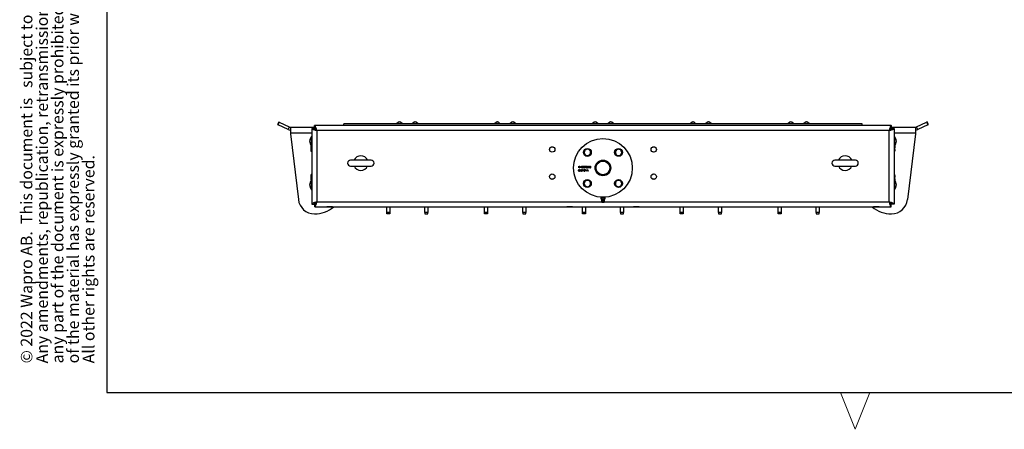
# Model space of a CAD drawing. Units: inches. Extents: x 5 to 244, y 1 to 174.
# Drawn here: x 5 to 85, y 1 to 34 of the extents above; entities that cross this region are included whole.
import ezdxf

# ---------------------------------------------------------------- set-up
doc = ezdxf.new("R2010")
doc.units = ezdxf.units.IN
doc.header["$LTSCALE"] = 15
doc.header["$MEASUREMENT"] = 0
doc.styles.add('SLDTEXTSTYLE0', font='TXT', dxfattribs={"width": 0.7})

msp = doc.modelspace()

# ---------------------------------------------------------------- linework, layer by layer
at = {"color": 7, "linetype": 'Continuous', "lineweight": 25}
for p, q in [((12.402, 171.26), (12.402, 4.134)), ((26.24, 25.929), (26.141, 25.715)), ((26.141, 25.715), (26.178, 25.697)), ((26.178, 25.697), (26.278, 25.911)), ((26.985, 25.321), (26.178, 25.697)), ((26.278, 25.911), (26.24, 25.929)), ((26.278, 25.911), (27.085, 25.535)), ((27.085, 25.535), (26.985, 25.321)), ((27.185, 25.513), (29.101, 25.513)), ((27.185, 25.513), (27.185, 25.041)), ((28.904, 25.406), (29.101, 25.406)), ((28.904, 25.406), (28.904, 19.32)), ((29.129, 25.631), (29.101, 25.631)), ((29.101, 25.513), (29.101, 25.631)), ((29.101, 25.513), (29.101, 25.406)), ((75.53, 25.631), (29.129, 25.631)), ((29.129, 25.631), (29.129, 25.434)), ((31.463, 25.631), (31.463, 25.789)), ((73.195, 25.789), (31.463, 25.789)), ((31.564, 25.639), (31.556, 25.631)), ((31.756, 25.639), (31.564, 25.639)), ((31.764, 25.631), (31.756, 25.639)), ((35.873, 25.911), (35.719, 25.789)), ((35.966, 25.929), (35.943, 25.929)), ((36.19, 25.789), (36.036, 25.911)), ((37.127, 25.911), (36.972, 25.789)), ((37.22, 25.929), (37.196, 25.929)), ((37.443, 25.789), (37.289, 25.911)), ((43.747, 25.911), (43.593, 25.789)), ((43.84, 25.929), (43.817, 25.929)), ((44.064, 25.789), (43.91, 25.911)), ((45.001, 25.911), (44.846, 25.789)), ((45.094, 25.929), (45.07, 25.929)), ((45.317, 25.789), (45.163, 25.911)), ((51.621, 25.911), (51.467, 25.789)), ((51.714, 25.929), (51.691, 25.929)), ((51.938, 25.789), (51.784, 25.911)), ((52.875, 25.911), (52.72, 25.789)), ((52.968, 25.929), (52.944, 25.929)), ((53.191, 25.789), (53.037, 25.911)), ((59.495, 25.911), (59.341, 25.789)), ((59.588, 25.929), (59.565, 25.929)), ((59.812, 25.789), (59.658, 25.911)), ((60.749, 25.911), (60.594, 25.789)), ((60.842, 25.929), (60.818, 25.929)), ((61.066, 25.789), (60.911, 25.911)), ((67.369, 25.911), (67.215, 25.789)), ((67.462, 25.929), (67.439, 25.929)), ((67.686, 25.789), (67.532, 25.911)), ((68.623, 25.911), (68.468, 25.789)), ((68.716, 25.929), (68.692, 25.929)), ((68.94, 25.789), (68.785, 25.911)), ((72.902, 25.639), (72.894, 25.631)), ((73.095, 25.639), (72.902, 25.639)), ((73.103, 25.631), (73.095, 25.639)), ((73.195, 25.631), (73.195, 25.789)), ((75.53, 25.631), (75.53, 25.434)), ((75.53, 25.631), (75.558, 25.631)), ((75.558, 25.513), (75.558, 25.631)), ((75.558, 25.513), (75.558, 25.406)), ((75.558, 25.513), (77.474, 25.513)), ((75.754, 25.406), (75.558, 25.406)), ((75.754, 25.406), (75.754, 19.32)), ((77.474, 25.513), (77.474, 25.041)), ((77.574, 25.535), (78.38, 25.911)), ((77.673, 25.321), (77.574, 25.535)), ((78.48, 25.697), (77.673, 25.321)), ((78.418, 25.929), (78.38, 25.911)), ((78.38, 25.911), (78.48, 25.697)), ((78.518, 25.715), (78.418, 25.929)), ((78.48, 25.697), (78.518, 25.715)), ((27.185, 25.041), (27.185, 24.962)), ((27.185, 25.041), (28.904, 25.041)), ((27.185, 24.962), (27.811, 19.681)), ((28.888, 24.765), (28.873, 24.765)), ((28.873, 23.978), (28.873, 24.765)), ((28.904, 24.749), (28.888, 24.765)), ((28.888, 23.978), (28.888, 24.765)), ((29.258, 25.285), (29.215, 25.285)), ((29.259, 25.302), (29.258, 25.285)), ((29.258, 25.285), (29.258, 25.259)), ((29.271, 25.285), (29.258, 25.285)), ((75.361, 25.237), (29.298, 25.237)), ((29.298, 25.237), (29.298, 19.489)), ((75.361, 19.489), (75.361, 25.237)), ((75.387, 25.285), (75.4, 25.285)), ((75.4, 25.285), (75.399, 25.302)), ((75.4, 25.26), (75.4, 25.285)), ((75.444, 25.285), (75.4, 25.285)), ((75.754, 25.041), (77.474, 25.041)), ((75.77, 24.765), (75.754, 24.749)), ((75.786, 24.765), (75.77, 24.765)), ((75.77, 24.765), (75.77, 24.65)), ((75.77, 24.65), (75.77, 23.978)), ((75.786, 24.765), (75.786, 24.65)), ((75.786, 24.65), (75.786, 23.978)), ((77.474, 24.962), (76.848, 19.681)), ((77.474, 25.041), (77.474, 24.962)), ((28.833, 24.024), (28.833, 23.928)), ((28.833, 23.928), (28.833, 23.672)), ((28.856, 23.8), (28.833, 23.928)), ((28.904, 23.8), (28.856, 23.8)), ((28.873, 23.978), (28.888, 23.978)), ((28.888, 23.978), (28.904, 23.993)), ((48.354, 23.899), (48.135, 23.899)), ((56.524, 23.899), (56.304, 23.899)), ((75.754, 23.993), (75.77, 23.978)), ((75.754, 23.8), (75.802, 23.8)), ((75.77, 23.978), (75.786, 23.978)), ((75.802, 23.8), (75.825, 23.672)), ((75.811, 24.009), (75.825, 23.928)), ((75.825, 23.928), (75.825, 24.024)), ((75.825, 23.672), (75.825, 23.928)), ((28.856, 23.544), (28.833, 23.672)), ((28.833, 23.672), (28.833, 23.544)), ((28.904, 23.544), (28.856, 23.544)), ((50.821, 23.331), (50.949, 23.257)), ((51.077, 23.774), (50.949, 23.7)), ((51.077, 23.183), (51.204, 23.257)), ((51.332, 23.626), (51.204, 23.7)), ((53.287, 23.478), (53.36, 23.35)), ((53.434, 23.734), (53.36, 23.606)), ((53.73, 23.222), (53.804, 23.35)), ((53.878, 23.478), (53.804, 23.606)), ((75.754, 23.544), (75.802, 23.544)), ((75.825, 23.544), (75.825, 23.672)), ((33.668, 22.856), (32.014, 22.856)), ((32.014, 22.383), (33.668, 22.383)), ((50.378, 22.363), (50.391, 22.363)), ((50.378, 22.226), (50.378, 22.363)), ((50.391, 22.226), (50.378, 22.226)), ((50.391, 22.311), (50.448, 22.363)), ((50.391, 22.363), (50.391, 22.311)), ((50.391, 22.292), (50.391, 22.226)), ((50.455, 22.226), (50.391, 22.292)), ((50.466, 22.363), (50.398, 22.302)), ((50.398, 22.302), (50.471, 22.226)), ((50.448, 22.363), (50.466, 22.363)), ((50.471, 22.226), (50.455, 22.226)), ((50.479, 22.286), (50.532, 22.286)), ((50.479, 22.272), (50.479, 22.286)), ((50.532, 22.272), (50.479, 22.272)), ((50.532, 22.286), (50.532, 22.272)), ((50.564, 22.349), (50.572, 22.363)), ((50.585, 22.349), (50.564, 22.349)), ((50.572, 22.363), (50.597, 22.363)), ((50.585, 22.226), (50.585, 22.349)), ((50.597, 22.226), (50.585, 22.226)), ((50.597, 22.363), (50.597, 22.226)), ((50.881, 22.229), (50.919, 22.285)), ((50.891, 22.222), (50.881, 22.229)), ((50.933, 22.284), (50.891, 22.222)), ((51.074, 22.261), (51.087, 22.261)), ((51.089, 22.294), (51.103, 22.363)), ((51.103, 22.363), (51.159, 22.363)), ((51.112, 22.349), (51.105, 22.313)), ((51.159, 22.349), (51.112, 22.349)), ((51.159, 22.363), (51.159, 22.349)), ((51.179, 22.286), (51.232, 22.286)), ((51.179, 22.272), (51.179, 22.286)), ((51.232, 22.272), (51.179, 22.272)), ((51.232, 22.286), (51.232, 22.272)), ((51.242, 22.263), (51.255, 22.263)), ((51.26, 22.332), (51.248, 22.332)), ((51.281, 22.294), (51.281, 22.309)), ((72.644, 22.856), (70.991, 22.856)), ((70.991, 22.383), (72.644, 22.383)), ((28.833, 21.694), (28.833, 21.566)), ((28.833, 21.566), (28.833, 21.31)), ((28.856, 21.438), (28.833, 21.566)), ((28.904, 21.694), (28.856, 21.694)), ((28.904, 21.438), (28.856, 21.438)), ((50.472, 21.99), (50.547, 22.1)), ((50.537, 21.99), (50.472, 21.99)), ((50.537, 22.064), (50.496, 22.004)), ((50.496, 22.004), (50.537, 22.004)), ((50.537, 22.004), (50.537, 22.064)), ((50.537, 21.958), (50.537, 21.99)), ((50.55, 21.958), (50.537, 21.958)), ((50.547, 22.1), (50.55, 22.1)), ((50.55, 22.1), (50.55, 22.004)), ((50.55, 22.004), (50.566, 22.004)), ((50.55, 21.99), (50.55, 21.958)), ((50.566, 21.99), (50.55, 21.99)), ((50.566, 22.004), (50.566, 21.99)), ((50.58, 21.994), (50.592, 21.994)), ((50.594, 22.027), (50.608, 22.096)), ((50.608, 22.096), (50.665, 22.096)), ((50.618, 22.082), (50.61, 22.046)), ((50.665, 22.082), (50.618, 22.082)), ((50.665, 22.096), (50.665, 22.082)), ((50.705, 22.082), (50.713, 22.096)), ((50.726, 22.082), (50.705, 22.082)), ((50.713, 22.096), (50.739, 22.096)), ((50.726, 21.958), (50.726, 22.082)), ((50.739, 21.958), (50.726, 21.958)), ((50.739, 22.096), (50.739, 21.958)), ((50.917, 22.082), (50.925, 22.096)), ((50.938, 22.082), (50.917, 22.082)), ((50.925, 22.096), (50.951, 22.096)), ((50.938, 21.958), (50.938, 22.082)), ((50.951, 21.958), (50.938, 21.958)), ((50.951, 22.096), (50.951, 21.958)), ((51.004, 21.958), (51.069, 22.096)), ((51.017, 21.958), (51.004, 21.958)), ((51.038, 22.002), (51.017, 21.958)), ((51.101, 22.002), (51.038, 22.002)), ((51.07, 22.069), (51.045, 22.017)), ((51.045, 22.017), (51.094, 22.017)), ((51.069, 22.096), (51.071, 22.096)), ((51.094, 22.017), (51.07, 22.069)), ((51.071, 22.096), (51.135, 21.958)), ((51.121, 21.958), (51.101, 22.002)), ((51.135, 21.958), (51.121, 21.958)), ((52.761, 21.794), (52.747, 21.808)), ((75.754, 21.694), (75.802, 21.694)), ((75.754, 21.438), (75.802, 21.438)), ((75.802, 21.694), (75.825, 21.566)), ((75.802, 21.438), (75.825, 21.31)), ((75.825, 21.566), (75.825, 21.694)), ((75.825, 21.31), (75.825, 21.566)), ((28.848, 21.23), (28.833, 21.31)), ((28.833, 21.31), (28.833, 21.215)), ((28.888, 21.261), (28.873, 21.261)), ((28.873, 20.474), (28.873, 21.261)), ((28.904, 21.245), (28.888, 21.261)), ((28.888, 20.474), (28.888, 21.261)), ((50.781, 20.973), (50.855, 20.845)), ((50.929, 21.229), (50.855, 21.101)), ((51.224, 20.717), (51.298, 20.845)), ((51.372, 20.973), (51.298, 21.101)), ((53.326, 20.825), (53.454, 20.751)), ((53.582, 21.268), (53.454, 21.194)), ((53.582, 20.677), (53.71, 20.751)), ((53.838, 21.121), (53.71, 21.194)), ((75.77, 21.261), (75.754, 21.245)), ((75.786, 21.261), (75.77, 21.261)), ((75.77, 21.261), (75.77, 21.146)), ((75.77, 21.146), (75.77, 20.474)), ((75.786, 21.261), (75.786, 21.146)), ((75.786, 21.146), (75.786, 20.474)), ((75.825, 21.215), (75.825, 21.31)), ((28.873, 20.474), (28.888, 20.474)), ((28.888, 20.474), (28.904, 20.489)), ((52.191, 19.863), (52.17, 19.851)), ((52.17, 19.851), (52.17, 19.758)), ((52.191, 19.863), (52.21, 19.863)), ((52.21, 19.863), (52.329, 19.863)), ((52.211, 19.866), (52.211, 19.863)), ((52.25, 19.851), (52.25, 19.758)), ((52.329, 19.863), (52.449, 19.863)), ((52.409, 19.851), (52.409, 19.758)), ((52.447, 19.863), (52.447, 19.866)), ((52.449, 19.863), (52.467, 19.863)), ((52.488, 19.851), (52.467, 19.863)), ((52.488, 19.851), (52.488, 19.758)), ((75.754, 20.489), (75.77, 20.474)), ((75.77, 20.474), (75.786, 20.474)), ((28.904, 19.32), (29.101, 19.32)), ((29.129, 19.096), (29.129, 19.293)), ((29.129, 19.096), (75.53, 19.096)), ((29.298, 19.489), (52.234, 19.489)), ((30.109, 19.096), (30.109, 19.094)), ((30.565, 19.094), (30.109, 19.094)), ((30.565, 19.094), (30.565, 19.096)), ((34.928, 18.636), (34.928, 19.096)), ((35.164, 19.096), (35.164, 18.636)), ((37.999, 18.636), (37.999, 19.096)), ((38.235, 19.096), (38.235, 18.636)), ((42.802, 18.636), (42.802, 19.096)), ((43.038, 19.096), (43.038, 18.636)), ((45.873, 18.636), (45.873, 19.096)), ((46.109, 19.096), (46.109, 18.636)), ((49.415, 19.096), (49.415, 19.094)), ((49.862, 19.094), (49.415, 19.094)), ((49.87, 19.094), (49.862, 19.094)), ((49.87, 19.094), (49.87, 19.096)), ((50.676, 18.636), (50.676, 19.096)), ((50.912, 19.096), (50.912, 18.636)), ((52.17, 19.758), (52.191, 19.745)), ((52.191, 19.745), (52.21, 19.745)), ((52.204, 19.546), (52.238, 19.482)), ((52.204, 19.546), (52.329, 19.546)), ((52.21, 19.745), (52.329, 19.745)), ((52.225, 19.644), (52.329, 19.644)), ((52.238, 19.482), (52.42, 19.482)), ((52.413, 19.478), (52.245, 19.478)), ((52.329, 19.745), (52.449, 19.745)), ((52.329, 19.644), (52.434, 19.644)), ((52.329, 19.546), (52.455, 19.546)), ((52.42, 19.482), (52.455, 19.546)), ((52.424, 19.489), (75.361, 19.489)), ((52.449, 19.745), (52.467, 19.745)), ((52.467, 19.745), (52.488, 19.758)), ((53.747, 18.636), (53.747, 19.096)), ((53.983, 19.096), (53.983, 18.636)), ((54.789, 19.096), (54.789, 19.094)), ((55.236, 19.094), (54.789, 19.094)), ((55.244, 19.094), (55.236, 19.094)), ((55.244, 19.094), (55.244, 19.096)), ((58.55, 18.636), (58.55, 19.096)), ((58.786, 19.096), (58.786, 18.636)), ((61.621, 18.636), (61.621, 19.096)), ((61.857, 19.096), (61.857, 18.636)), ((66.424, 18.636), (66.424, 19.096)), ((66.66, 19.096), (66.66, 18.636)), ((69.495, 18.636), (69.495, 19.096)), ((69.731, 19.096), (69.731, 18.636)), ((74.094, 19.096), (74.094, 19.094)), ((74.549, 19.094), (74.094, 19.094)), ((74.549, 19.094), (74.549, 19.096)), ((75.53, 19.096), (75.53, 19.293)), ((75.754, 19.32), (75.558, 19.32)), ((35.164, 18.636), (34.928, 18.636)), ((34.928, 18.535), (34.928, 18.636)), ((35.164, 18.535), (34.928, 18.535)), ((35.164, 18.636), (35.164, 18.535)), ((38.235, 18.636), (37.999, 18.636)), ((37.999, 18.636), (37.999, 18.535)), ((37.999, 18.535), (38.235, 18.535)), ((38.235, 18.535), (38.235, 18.636)), ((43.038, 18.636), (42.802, 18.636)), ((42.802, 18.535), (42.802, 18.636)), ((43.038, 18.535), (42.802, 18.535)), ((43.038, 18.636), (43.038, 18.535)), ((46.109, 18.636), (45.873, 18.636)), ((45.873, 18.636), (45.873, 18.535)), ((45.873, 18.535), (46.109, 18.535)), ((46.109, 18.535), (46.109, 18.636)), ((50.912, 18.636), (50.676, 18.636)), ((50.676, 18.535), (50.676, 18.636)), ((50.912, 18.535), (50.676, 18.535)), ((50.912, 18.636), (50.912, 18.535)), ((53.983, 18.636), (53.747, 18.636)), ((53.747, 18.636), (53.747, 18.535)), ((53.747, 18.535), (53.983, 18.535)), ((53.983, 18.535), (53.983, 18.636)), ((58.786, 18.636), (58.55, 18.636)), ((58.55, 18.535), (58.55, 18.636)), ((58.786, 18.535), (58.55, 18.535)), ((58.786, 18.636), (58.786, 18.535)), ((61.857, 18.636), (61.621, 18.636)), ((61.621, 18.636), (61.621, 18.535)), ((61.621, 18.535), (61.857, 18.535)), ((61.857, 18.535), (61.857, 18.636)), ((66.66, 18.636), (66.424, 18.636)), ((66.424, 18.535), (66.424, 18.636)), ((66.66, 18.535), (66.424, 18.535)), ((66.66, 18.636), (66.66, 18.535)), ((69.731, 18.636), (69.495, 18.636)), ((69.495, 18.636), (69.495, 18.535)), ((69.495, 18.535), (69.731, 18.535)), ((69.731, 18.535), (69.731, 18.636)), ((12.402, 4.134), (243.898, 4.134))]:
    msp.add_line(p, q, dxfattribs=at)
at = {"color": 7, "linetype": 'Continuous', "lineweight": 18}
for p, q in [((71.457, 4.134), (72.638, 1.181)), ((72.638, 1.181), (73.819, 4.134))]:
    msp.add_line(p, q, dxfattribs=at)
at = {"color": 7, "linetype": 'Continuous', "lineweight": 25, "flags": 128}
for points in [[(29.134, 25.433), (29.127, 25.417), (29.111, 25.369)], [(75.548, 25.366), (75.531, 25.417), (75.524, 25.433)]]:
    msp.add_lwpolyline(points, dxfattribs=at)
at = {"color": 7, "linetype": 'Continuous', "lineweight": 25}
for centre, radius in [((52.329, 22.226), 2.362), ((48.245, 23.712), 0.218), ((48.245, 23.712), 0.217), ((51.077, 23.478), 0.315), ((53.582, 23.478), 0.315), ((56.414, 23.712), 0.218), ((56.414, 23.712), 0.217), ((52.329, 22.226), 0.63), ((52.329, 22.226), 0.61), ((52.329, 22.226), 0.591), ((52.329, 22.226), 0.551), ((48.245, 21.527), 0.218), ((48.245, 21.527), 0.217), ((56.414, 21.527), 0.218), ((56.414, 21.527), 0.217), ((51.077, 20.973), 0.315), ((53.582, 20.973), 0.315)]:
    msp.add_circle(centre, radius, dxfattribs=at)
for centre, radius, start, end in [((27.185, 25.749), 0.236, 245, 270), ((35.936, 25.809), 0.12, 86.81754, 121.67891), ((35.973, 25.809), 0.12, 58.32109, 93.18246), ((37.189, 25.809), 0.12, 86.81754, 121.67891), ((37.226, 25.809), 0.12, 58.32109, 93.18246), ((43.81, 25.809), 0.12, 86.81754, 121.67891), ((43.847, 25.809), 0.12, 58.32109, 93.18246), ((45.063, 25.809), 0.12, 86.81754, 121.67891), ((45.1, 25.809), 0.12, 58.32109, 93.18246), ((51.684, 25.809), 0.12, 86.81754, 121.67891), ((51.721, 25.809), 0.12, 58.32109, 93.18246), ((52.937, 25.809), 0.12, 86.81754, 121.67891), ((52.974, 25.809), 0.12, 58.32109, 93.18246), ((59.558, 25.809), 0.12, 86.81754, 121.67891), ((59.595, 25.809), 0.12, 58.32109, 93.18246), ((60.811, 25.809), 0.12, 86.81754, 121.67891), ((60.848, 25.809), 0.12, 58.32109, 93.18246), ((67.432, 25.809), 0.12, 86.81754, 121.67891), ((67.469, 25.809), 0.12, 58.32109, 93.18246), ((68.685, 25.809), 0.12, 86.81754, 121.67891), ((68.722, 25.809), 0.12, 58.32109, 93.18246), ((77.474, 25.749), 0.236, 270, 295), ((27.185, 25.749), 0.472, 245, 270), ((29.286, 24.371), 0.571, 136.36557, 223.63443), ((75.373, 24.371), 0.571, 316.36557, 43.63443), ((77.474, 25.749), 0.472, 270, 295), ((32.841, 22.619), 0.591, 22.9544, 157.0456), ((51.077, 23.478), 0.256, 120, 180), ((51.077, 23.478), 0.256, 180, 240), ((51.077, 23.478), 0.256, 60, 120), ((51.077, 23.478), 0.256, 240, 300), ((51.077, 23.478), 0.256, 0, 60), ((51.077, 23.478), 0.256, 300, 0), ((53.582, 23.478), 0.256, 150, 210), ((53.582, 23.478), 0.256, 90, 150), ((53.582, 23.478), 0.256, 210, 270), ((53.582, 23.478), 0.256, 30, 90), ((53.582, 23.478), 0.256, 270, 330), ((53.582, 23.478), 0.256, 330, 30), ((71.817, 22.619), 0.591, 22.9544, 157.0456), ((32.014, 22.619), 0.236, 90, 270), ((32.841, 22.619), 0.591, 202.9544, 337.0456), ((33.668, 22.619), 0.236, 270, 90), ((70.991, 22.619), 0.236, 90, 270), ((71.817, 22.619), 0.591, 202.9544, 337.0456), ((72.644, 22.619), 0.236, 270, 90), ((29.286, 20.867), 0.571, 136.36557, 223.63443), ((51.077, 20.973), 0.256, 150, 210), ((51.077, 20.973), 0.256, 90, 150), ((51.077, 20.973), 0.256, 210, 270), ((51.077, 20.973), 0.256, 30, 90), ((51.077, 20.973), 0.256, 270, 330), ((51.077, 20.973), 0.256, 330, 30), ((53.582, 20.973), 0.256, 120, 180), ((53.582, 20.973), 0.256, 180, 240), ((53.582, 20.973), 0.256, 60, 120), ((53.582, 20.973), 0.256, 240, 300), ((53.582, 20.973), 0.256, 0, 60), ((53.582, 20.973), 0.256, 300, 0), ((75.373, 20.867), 0.571, 316.36557, 43.63443), ((29.101, 19.834), 1.299, 186.76028, 270), ((29.101, 20.985), 2.45, 270, 309.53912), ((51.99, 19.622), 0.236, 5.227, 31.3313), ((52.329, 19.57), 0.128, 144.62541, 190.63871), ((52.245, 19.485), 0.00787, 208.41282, 270), ((52.413, 19.485), 0.00787, 270, 331.58718), ((52.669, 19.622), 0.236, 148.6687, 174.773), ((52.329, 19.57), 0.128, 349.36129, 35.37459), ((75.558, 20.985), 2.45, 230.46088, 270), ((75.558, 19.834), 1.299, 270, 353.23972)]:
    msp.add_arc(centre, radius, start, end, dxfattribs=at)
for points, knots in [([(28.904, 25.406), (28.909, 25.394), (28.918, 25.369), (28.991, 25.331), (29.097, 25.294), (29.207, 25.262), (29.275, 25.244), (29.298, 25.237)], [0, 0, 0, 0, 0.222589, 0.445207, 0.667824, 0.890441, 1, 1, 1, 1]), ([(29.101, 25.406), (29.105, 25.39), (29.112, 25.36), (29.163, 25.317), (29.226, 25.276), (29.275, 25.25), (29.298, 25.237)], [0, 0, 0, 0, 0.286286, 0.531453, 0.776532, 1, 1, 1, 1]), ([(29.298, 25.237), (29.285, 25.283), (29.26, 25.375), (29.222, 25.496), (29.185, 25.585), (29.154, 25.626), (29.135, 25.63), (29.129, 25.631)], [0, 0, 0, 0, 0.222589, 0.445207, 0.667824, 0.890441, 1, 1, 1, 1]), ([(29.298, 25.237), (29.282, 25.267), (29.252, 25.322), (29.208, 25.387), (29.168, 25.427), (29.141, 25.432), (29.129, 25.434)], [0, 0, 0, 0, 0.286286, 0.531453, 0.776532, 1, 1, 1, 1]), ([(75.53, 25.631), (75.517, 25.626), (75.492, 25.617), (75.454, 25.544), (75.417, 25.438), (75.386, 25.328), (75.367, 25.26), (75.361, 25.237)], [0, 0, 0, 0, 0.222589, 0.445207, 0.667824, 0.890441, 1, 1, 1, 1]), ([(75.53, 25.434), (75.514, 25.43), (75.484, 25.423), (75.44, 25.372), (75.4, 25.309), (75.373, 25.26), (75.361, 25.237)], [0, 0, 0, 0, 0.286286, 0.531453, 0.776532, 1, 1, 1, 1]), ([(75.361, 25.237), (75.407, 25.25), (75.498, 25.275), (75.62, 25.313), (75.709, 25.35), (75.75, 25.382), (75.753, 25.4), (75.754, 25.406)], [0, 0, 0, 0, 0.222589, 0.445207, 0.667824, 0.890441, 1, 1, 1, 1]), ([(75.361, 25.237), (75.39, 25.254), (75.445, 25.284), (75.51, 25.327), (75.55, 25.367), (75.555, 25.394), (75.558, 25.406)], [0, 0, 0, 0, 0.286286, 0.531453, 0.776532, 1, 1, 1, 1]), ([(28.833, 23.928), (28.833, 23.931), (28.833, 23.961), (28.841, 23.989), (28.848, 24.015)], [0, 0, 0, 0, 0.103937, 1, 1, 1, 1]), ([(28.833, 23.672), (28.833, 23.675), (28.834, 23.719), (28.845, 23.761), (28.856, 23.8)], [0, 0, 0, 0, 0.070215, 1, 1, 1, 1]), ([(75.825, 23.928), (75.825, 23.925), (75.825, 23.882), (75.813, 23.84), (75.802, 23.8)], [0, 0, 0, 0, 0.070215, 1, 1, 1, 1]), ([(28.833, 23.544), (28.833, 23.544), (28.834, 23.544), (28.847, 23.544), (28.856, 23.544)], [0, 0, 0, 0, 0.221869, 1, 1, 1, 1]), ([(50.949, 23.7), (50.946, 23.698), (50.902, 23.673), (50.86, 23.649), (50.821, 23.626)], [0, 0, 0, 0, 0.070215, 1, 1, 1, 1]), ([(50.821, 23.626), (50.821, 23.615), (50.821, 23.567), (50.821, 23.517), (50.821, 23.478)], [0, 0, 0, 0, 0.223713, 1, 1, 1, 1]), ([(50.821, 23.478), (50.821, 23.466), (50.821, 23.416), (50.821, 23.368), (50.821, 23.331)], [0, 0, 0, 0, 0.241851, 1, 1, 1, 1]), ([(50.949, 23.257), (50.952, 23.255), (50.995, 23.23), (51.037, 23.206), (51.077, 23.183)], [0, 0, 0, 0, 0.0702148, 1, 1, 1, 1]), ([(51.204, 23.7), (51.201, 23.702), (51.158, 23.727), (51.116, 23.751), (51.077, 23.774)], [0, 0, 0, 0, 0.070215, 1, 1, 1, 1]), ([(51.204, 23.257), (51.207, 23.258), (51.251, 23.283), (51.293, 23.308), (51.332, 23.331)], [0, 0, 0, 0, 0.070215, 1, 1, 1, 1]), ([(51.332, 23.478), (51.332, 23.517), (51.332, 23.567), (51.332, 23.615), (51.332, 23.626)], [0, 0, 0, 0, 0.7762867, 1, 1, 1, 1]), ([(51.332, 23.331), (51.332, 23.368), (51.332, 23.416), (51.332, 23.466), (51.332, 23.478)], [0, 0, 0, 0, 0.758149, 1, 1, 1, 1]), ([(53.36, 23.606), (53.359, 23.603), (53.334, 23.56), (53.309, 23.518), (53.287, 23.478)], [0, 0, 0, 0, 0.0702148, 1, 1, 1, 1]), ([(53.36, 23.35), (53.362, 23.347), (53.387, 23.304), (53.412, 23.262), (53.434, 23.222)], [0, 0, 0, 0, 0.0702148, 1, 1, 1, 1]), ([(53.582, 23.734), (53.57, 23.734), (53.52, 23.734), (53.471, 23.734), (53.434, 23.734)], [0, 0, 0, 0, 0.241851, 1, 1, 1, 1]), ([(53.434, 23.222), (53.471, 23.222), (53.52, 23.222), (53.57, 23.222), (53.582, 23.222)], [0, 0, 0, 0, 0.7581486, 1, 1, 1, 1]), ([(53.73, 23.734), (53.719, 23.734), (53.671, 23.734), (53.621, 23.734), (53.582, 23.734)], [0, 0, 0, 0, 0.223713, 1, 1, 1, 1]), ([(53.582, 23.222), (53.621, 23.222), (53.671, 23.222), (53.719, 23.222), (53.73, 23.222)], [0, 0, 0, 0, 0.7762867, 1, 1, 1, 1]), ([(53.804, 23.606), (53.802, 23.609), (53.777, 23.653), (53.753, 23.695), (53.73, 23.734)], [0, 0, 0, 0, 0.070215, 1, 1, 1, 1]), ([(53.804, 23.35), (53.805, 23.353), (53.83, 23.397), (53.855, 23.439), (53.878, 23.478)], [0, 0, 0, 0, 0.070215, 1, 1, 1, 1]), ([(75.825, 23.672), (75.825, 23.669), (75.825, 23.626), (75.813, 23.584), (75.802, 23.544)], [0, 0, 0, 0, 0.0702148, 1, 1, 1, 1]), ([(75.802, 23.544), (75.812, 23.544), (75.824, 23.544), (75.825, 23.544), (75.825, 23.544)], [0, 0, 0, 0, 0.778131, 1, 1, 1, 1]), ([(50.649, 22.294), (50.649, 22.311), (50.65, 22.331), (50.663, 22.352), (50.672, 22.36), (50.683, 22.366), (50.691, 22.367), (50.695, 22.367)], [0, 0, 0, 0, 0.498694, 0.624171, 0.749478, 0.874743, 1, 1, 1, 1]), ([(50.695, 22.222), (50.691, 22.222), (50.683, 22.223), (50.672, 22.229), (50.663, 22.237), (50.65, 22.257), (50.649, 22.278), (50.649, 22.294)], [0, 0, 0, 0, 0.125289, 0.250563, 0.375844, 0.501326, 1, 1, 1, 1]), ([(50.695, 22.353), (50.692, 22.352), (50.686, 22.352), (50.675, 22.345), (50.661, 22.327), (50.661, 22.307), (50.661, 22.294)], [0, 0, 0, 0, 0.125421, 0.250934, 0.499739, 1, 1, 1, 1]), ([(50.661, 22.294), (50.661, 22.282), (50.661, 22.262), (50.675, 22.244), (50.686, 22.237), (50.692, 22.237), (50.695, 22.236)], [0, 0, 0, 0, 0.500302, 0.749088, 0.874599, 1, 1, 1, 1]), ([(50.695, 22.367), (50.699, 22.367), (50.707, 22.366), (50.722, 22.359), (50.74, 22.336), (50.742, 22.311), (50.742, 22.294)], [0, 0, 0, 0, 0.125616, 0.251232, 0.500607, 1, 1, 1, 1]), ([(50.73, 22.294), (50.729, 22.307), (50.729, 22.326), (50.716, 22.345), (50.705, 22.352), (50.698, 22.352), (50.695, 22.353)], [0, 0, 0, 0, 0.500074, 0.749056, 0.874601, 1, 1, 1, 1]), ([(50.742, 22.294), (50.742, 22.278), (50.74, 22.253), (50.722, 22.23), (50.707, 22.223), (50.699, 22.222), (50.695, 22.222)], [0, 0, 0, 0, 0.499379, 0.748779, 0.874391, 1, 1, 1, 1]), ([(50.695, 22.236), (50.699, 22.237), (50.707, 22.238), (50.718, 22.245), (50.722, 22.254), (50.725, 22.26)], [0, 0, 0, 0, 0.280213, 0.560806, 1, 1, 1, 1]), ([(50.725, 22.26), (50.727, 22.266), (50.73, 22.278), (50.73, 22.289), (50.73, 22.294)], [0, 0, 0, 0, 0.5595988, 1, 1, 1, 1]), ([(50.755, 22.294), (50.755, 22.311), (50.756, 22.331), (50.769, 22.352), (50.778, 22.36), (50.789, 22.366), (50.797, 22.367), (50.801, 22.367)], [0, 0, 0, 0, 0.498694, 0.624171, 0.749478, 0.874743, 1, 1, 1, 1]), ([(50.801, 22.222), (50.797, 22.222), (50.789, 22.223), (50.778, 22.229), (50.769, 22.237), (50.756, 22.257), (50.755, 22.278), (50.755, 22.294)], [0, 0, 0, 0, 0.125289, 0.250563, 0.375844, 0.501326, 1, 1, 1, 1]), ([(50.801, 22.353), (50.798, 22.352), (50.792, 22.352), (50.781, 22.345), (50.767, 22.327), (50.767, 22.307), (50.767, 22.294)], [0, 0, 0, 0, 0.1254207, 0.2509337, 0.499739, 1, 1, 1, 1]), ([(50.767, 22.294), (50.767, 22.282), (50.767, 22.262), (50.781, 22.244), (50.792, 22.237), (50.798, 22.237), (50.801, 22.236)], [0, 0, 0, 0, 0.500302, 0.749088, 0.874599, 1, 1, 1, 1]), ([(50.801, 22.367), (50.805, 22.367), (50.813, 22.366), (50.828, 22.359), (50.846, 22.336), (50.848, 22.311), (50.848, 22.294)], [0, 0, 0, 0, 0.125616, 0.251232, 0.500607, 1, 1, 1, 1]), ([(50.836, 22.294), (50.835, 22.307), (50.835, 22.326), (50.822, 22.345), (50.811, 22.352), (50.804, 22.352), (50.801, 22.353)], [0, 0, 0, 0, 0.5000737, 0.749056, 0.8746006, 1, 1, 1, 1]), ([(50.848, 22.294), (50.848, 22.278), (50.846, 22.253), (50.828, 22.23), (50.813, 22.223), (50.805, 22.222), (50.801, 22.222)], [0, 0, 0, 0, 0.4993787, 0.7487788, 0.8743914, 1, 1, 1, 1]), ([(50.801, 22.236), (50.805, 22.237), (50.813, 22.238), (50.824, 22.245), (50.828, 22.254), (50.831, 22.26)], [0, 0, 0, 0, 0.280213, 0.560806, 1, 1, 1, 1]), ([(50.831, 22.26), (50.833, 22.266), (50.836, 22.278), (50.836, 22.289), (50.836, 22.294)], [0, 0, 0, 0, 0.559599, 1, 1, 1, 1]), ([(50.862, 22.325), (50.863, 22.331), (50.865, 22.344), (50.877, 22.358), (50.891, 22.366), (50.901, 22.366), (50.906, 22.367)], [0, 0, 0, 0, 0.279563, 0.558866, 0.779429, 1, 1, 1, 1]), ([(50.905, 22.284), (50.899, 22.285), (50.886, 22.286), (50.872, 22.297), (50.864, 22.31), (50.863, 22.32), (50.862, 22.325)], [0, 0, 0, 0, 0.2798079, 0.5594914, 0.7796265, 1, 1, 1, 1]), ([(50.906, 22.353), (50.901, 22.352), (50.893, 22.352), (50.883, 22.345), (50.876, 22.336), (50.875, 22.329), (50.875, 22.325)], [0, 0, 0, 0, 0.280183, 0.56002, 0.78009, 1, 1, 1, 1]), ([(50.875, 22.325), (50.876, 22.321), (50.877, 22.312), (50.886, 22.304), (50.897, 22.299), (50.904, 22.298), (50.907, 22.298)], [0, 0, 0, 0, 0.278424, 0.558364, 0.77908, 1, 1, 1, 1]), ([(50.919, 22.285), (50.916, 22.285), (50.912, 22.284), (50.907, 22.284), (50.905, 22.284)], [0, 0, 0, 0, 0.559931, 1, 1, 1, 1]), ([(50.906, 22.367), (50.913, 22.366), (50.925, 22.365), (50.939, 22.353), (50.948, 22.339), (50.949, 22.329), (50.949, 22.325)], [0, 0, 0, 0, 0.279759, 0.559197, 0.779619, 1, 1, 1, 1]), ([(50.937, 22.325), (50.936, 22.33), (50.935, 22.338), (50.926, 22.347), (50.916, 22.352), (50.909, 22.353), (50.906, 22.353)], [0, 0, 0, 0, 0.278771, 0.558587, 0.779186, 1, 1, 1, 1]), ([(50.907, 22.298), (50.911, 22.298), (50.92, 22.299), (50.93, 22.306), (50.936, 22.315), (50.936, 22.322), (50.937, 22.325)], [0, 0, 0, 0, 0.280249, 0.559573, 0.779792, 1, 1, 1, 1]), ([(50.949, 22.325), (50.948, 22.316), (50.945, 22.302), (50.937, 22.29), (50.933, 22.284)], [0, 0, 0, 0, 0.558189, 1, 1, 1, 1]), ([(50.967, 22.294), (50.967, 22.311), (50.968, 22.331), (50.981, 22.352), (50.99, 22.36), (51.001, 22.366), (51.009, 22.367), (51.013, 22.367)], [0, 0, 0, 0, 0.498694, 0.624171, 0.749478, 0.874743, 1, 1, 1, 1]), ([(51.013, 22.222), (51.009, 22.222), (51.001, 22.223), (50.99, 22.229), (50.981, 22.237), (50.968, 22.257), (50.967, 22.278), (50.967, 22.294)], [0, 0, 0, 0, 0.125289, 0.250563, 0.375844, 0.501326, 1, 1, 1, 1]), ([(51.013, 22.353), (51.01, 22.352), (51.004, 22.352), (50.993, 22.345), (50.979, 22.327), (50.979, 22.307), (50.979, 22.294)], [0, 0, 0, 0, 0.125421, 0.250934, 0.499739, 1, 1, 1, 1]), ([(50.979, 22.294), (50.979, 22.282), (50.979, 22.262), (50.993, 22.244), (51.004, 22.237), (51.01, 22.237), (51.013, 22.236)], [0, 0, 0, 0, 0.500302, 0.749088, 0.874599, 1, 1, 1, 1]), ([(51.013, 22.367), (51.017, 22.367), (51.025, 22.366), (51.04, 22.359), (51.058, 22.336), (51.06, 22.311), (51.06, 22.294)], [0, 0, 0, 0, 0.125616, 0.251232, 0.500607, 1, 1, 1, 1]), ([(51.048, 22.294), (51.047, 22.307), (51.047, 22.326), (51.034, 22.345), (51.023, 22.352), (51.016, 22.352), (51.013, 22.353)], [0, 0, 0, 0, 0.5000737, 0.749056, 0.8746006, 1, 1, 1, 1]), ([(51.06, 22.294), (51.06, 22.278), (51.058, 22.253), (51.04, 22.23), (51.025, 22.223), (51.017, 22.222), (51.013, 22.222)], [0, 0, 0, 0, 0.4993787, 0.7487788, 0.8743914, 1, 1, 1, 1]), ([(51.013, 22.236), (51.017, 22.237), (51.024, 22.238), (51.036, 22.245), (51.04, 22.254), (51.043, 22.26)], [0, 0, 0, 0, 0.280213, 0.560806, 1, 1, 1, 1]), ([(51.043, 22.26), (51.045, 22.266), (51.048, 22.278), (51.048, 22.289), (51.048, 22.294)], [0, 0, 0, 0, 0.559599, 1, 1, 1, 1]), ([(51.117, 22.222), (51.111, 22.223), (51.099, 22.224), (51.085, 22.234), (51.077, 22.247), (51.075, 22.256), (51.074, 22.261)], [0, 0, 0, 0, 0.279598, 0.559039, 0.779352, 1, 1, 1, 1]), ([(51.087, 22.261), (51.088, 22.257), (51.09, 22.249), (51.098, 22.241), (51.108, 22.237), (51.114, 22.236), (51.117, 22.236)], [0, 0, 0, 0, 0.279976, 0.559201, 0.779645, 1, 1, 1, 1]), ([(51.119, 22.302), (51.113, 22.301), (51.103, 22.3), (51.093, 22.296), (51.089, 22.294)], [0, 0, 0, 0, 0.559424, 1, 1, 1, 1]), ([(51.105, 22.313), (51.108, 22.314), (51.113, 22.315), (51.119, 22.316), (51.121, 22.316)], [0, 0, 0, 0, 0.560064, 1, 1, 1, 1]), ([(51.117, 22.236), (51.122, 22.237), (51.133, 22.238), (51.144, 22.247), (51.151, 22.259), (51.152, 22.267), (51.152, 22.271)], [0, 0, 0, 0, 0.279605, 0.559388, 0.779575, 1, 1, 1, 1]), ([(51.165, 22.271), (51.164, 22.263), (51.162, 22.249), (51.15, 22.233), (51.133, 22.223), (51.122, 22.222), (51.117, 22.222)], [0, 0, 0, 0, 0.279891, 0.559331, 0.779439, 1, 1, 1, 1]), ([(51.152, 22.271), (51.152, 22.276), (51.151, 22.285), (51.141, 22.296), (51.13, 22.301), (51.123, 22.301), (51.119, 22.302)], [0, 0, 0, 0, 0.27958, 0.558678, 0.779109, 1, 1, 1, 1]), ([(51.121, 22.316), (51.128, 22.315), (51.141, 22.314), (51.156, 22.301), (51.164, 22.286), (51.164, 22.276), (51.165, 22.271)], [0, 0, 0, 0, 0.279653, 0.558978, 0.77928, 1, 1, 1, 1]), ([(51.288, 22.222), (51.282, 22.223), (51.269, 22.224), (51.254, 22.234), (51.246, 22.248), (51.243, 22.258), (51.242, 22.263)], [0, 0, 0, 0, 0.279876, 0.559011, 0.77927, 1, 1, 1, 1]), ([(51.248, 22.332), (51.249, 22.337), (51.252, 22.347), (51.263, 22.359), (51.276, 22.366), (51.284, 22.367), (51.289, 22.367)], [0, 0, 0, 0, 0.280288, 0.55968, 0.779747, 1, 1, 1, 1]), ([(51.255, 22.263), (51.256, 22.259), (51.258, 22.252), (51.263, 22.246), (51.265, 22.244)], [0, 0, 0, 0, 0.560694, 1, 1, 1, 1]), ([(51.289, 22.353), (51.285, 22.352), (51.278, 22.352), (51.267, 22.345), (51.263, 22.337), (51.26, 22.332)], [0, 0, 0, 0, 0.2806217, 0.560395, 1, 1, 1, 1]), ([(51.265, 22.244), (51.269, 22.241), (51.277, 22.237), (51.285, 22.236), (51.288, 22.236)], [0, 0, 0, 0, 0.558702, 1, 1, 1, 1]), ([(51.281, 22.309), (51.289, 22.309), (51.301, 22.31), (51.312, 22.318), (51.316, 22.325), (51.316, 22.329), (51.316, 22.331)], [0, 0, 0, 0, 0.499383, 0.748985, 0.874533, 1, 1, 1, 1]), ([(51.324, 22.265), (51.323, 22.268), (51.323, 22.273), (51.319, 22.281), (51.306, 22.293), (51.291, 22.294), (51.281, 22.294)], [0, 0, 0, 0, 0.1255717, 0.2511851, 0.5006307, 1, 1, 1, 1]), ([(51.336, 22.267), (51.335, 22.26), (51.333, 22.246), (51.32, 22.231), (51.304, 22.223), (51.294, 22.222), (51.288, 22.222)], [0, 0, 0, 0, 0.279346, 0.558802, 0.779291, 1, 1, 1, 1]), ([(51.288, 22.236), (51.293, 22.237), (51.303, 22.237), (51.314, 22.244), (51.322, 22.254), (51.323, 22.262), (51.324, 22.265)], [0, 0, 0, 0, 0.280589, 0.560141, 0.780308, 1, 1, 1, 1]), ([(51.289, 22.367), (51.294, 22.366), (51.305, 22.365), (51.319, 22.356), (51.327, 22.344), (51.328, 22.335), (51.329, 22.331)], [0, 0, 0, 0, 0.280085, 0.559868, 0.780099, 1, 1, 1, 1]), ([(51.316, 22.331), (51.316, 22.335), (51.314, 22.342), (51.304, 22.351), (51.294, 22.352), (51.289, 22.353)], [0, 0, 0, 0, 0.278886, 0.560018, 1, 1, 1, 1]), ([(51.329, 22.331), (51.329, 22.328), (51.328, 22.322), (51.323, 22.311), (51.317, 22.306), (51.313, 22.303)], [0, 0, 0, 0, 0.280508, 0.560792, 1, 1, 1, 1]), ([(51.313, 22.303), (51.316, 22.301), (51.322, 22.298), (51.326, 22.293), (51.328, 22.291)], [0, 0, 0, 0, 0.559838, 1, 1, 1, 1]), ([(51.328, 22.291), (51.33, 22.287), (51.335, 22.279), (51.336, 22.27), (51.336, 22.267)], [0, 0, 0, 0, 0.55946, 1, 1, 1, 1]), ([(28.833, 21.566), (28.833, 21.569), (28.834, 21.612), (28.845, 21.655), (28.856, 21.694)], [0, 0, 0, 0, 0.0702148, 1, 1, 1, 1]), ([(28.856, 21.694), (28.847, 21.694), (28.834, 21.694), (28.833, 21.694), (28.833, 21.694)], [0, 0, 0, 0, 0.778131, 1, 1, 1, 1]), ([(28.833, 21.31), (28.833, 21.313), (28.834, 21.356), (28.845, 21.399), (28.856, 21.438)], [0, 0, 0, 0, 0.070215, 1, 1, 1, 1]), ([(50.366, 22.027), (50.367, 22.044), (50.367, 22.064), (50.38, 22.085), (50.389, 22.093), (50.4, 22.099), (50.408, 22.099), (50.412, 22.1)], [0, 0, 0, 0, 0.498694, 0.624171, 0.749478, 0.874743, 1, 1, 1, 1]), ([(50.412, 21.955), (50.408, 21.955), (50.4, 21.956), (50.389, 21.961), (50.38, 21.969), (50.367, 21.99), (50.367, 22.011), (50.366, 22.027)], [0, 0, 0, 0, 0.125289, 0.250563, 0.375844, 0.501326, 1, 1, 1, 1]), ([(50.413, 22.086), (50.409, 22.085), (50.403, 22.085), (50.392, 22.078), (50.379, 22.059), (50.379, 22.04), (50.378, 22.027)], [0, 0, 0, 0, 0.125421, 0.250934, 0.499739, 1, 1, 1, 1]), ([(50.378, 22.027), (50.379, 22.014), (50.379, 21.995), (50.392, 21.976), (50.403, 21.97), (50.409, 21.969), (50.413, 21.969)], [0, 0, 0, 0, 0.500302, 0.749088, 0.874599, 1, 1, 1, 1]), ([(50.412, 22.1), (50.416, 22.099), (50.424, 22.099), (50.439, 22.091), (50.458, 22.068), (50.459, 22.044), (50.46, 22.027)], [0, 0, 0, 0, 0.125616, 0.251232, 0.500607, 1, 1, 1, 1]), ([(50.46, 22.027), (50.459, 22.011), (50.458, 21.986), (50.439, 21.963), (50.424, 21.956), (50.416, 21.955), (50.412, 21.955)], [0, 0, 0, 0, 0.4993787, 0.7487788, 0.8743914, 1, 1, 1, 1]), ([(50.447, 22.027), (50.447, 22.04), (50.446, 22.059), (50.433, 22.078), (50.422, 22.085), (50.416, 22.085), (50.413, 22.086)], [0, 0, 0, 0, 0.500074, 0.749056, 0.874601, 1, 1, 1, 1]), ([(50.413, 21.969), (50.416, 21.969), (50.424, 21.97), (50.435, 21.978), (50.44, 21.987), (50.442, 21.993)], [0, 0, 0, 0, 0.280213, 0.560806, 1, 1, 1, 1]), ([(50.442, 21.993), (50.444, 21.999), (50.447, 22.01), (50.447, 22.022), (50.447, 22.027)], [0, 0, 0, 0, 0.559599, 1, 1, 1, 1]), ([(50.622, 21.955), (50.616, 21.955), (50.604, 21.957), (50.591, 21.967), (50.583, 21.98), (50.581, 21.989), (50.58, 21.994)], [0, 0, 0, 0, 0.279598, 0.559039, 0.779352, 1, 1, 1, 1]), ([(50.592, 21.994), (50.593, 21.99), (50.595, 21.982), (50.604, 21.974), (50.613, 21.97), (50.619, 21.969), (50.623, 21.969)], [0, 0, 0, 0, 0.279976, 0.559201, 0.779645, 1, 1, 1, 1]), ([(50.624, 22.034), (50.618, 22.034), (50.608, 22.033), (50.598, 22.029), (50.594, 22.027)], [0, 0, 0, 0, 0.559424, 1, 1, 1, 1]), ([(50.61, 22.046), (50.613, 22.047), (50.619, 22.048), (50.624, 22.048), (50.627, 22.048)], [0, 0, 0, 0, 0.560064, 1, 1, 1, 1]), ([(50.67, 22.003), (50.669, 21.996), (50.668, 21.982), (50.655, 21.965), (50.639, 21.956), (50.627, 21.955), (50.622, 21.955)], [0, 0, 0, 0, 0.279891, 0.559331, 0.779439, 1, 1, 1, 1]), ([(50.623, 21.969), (50.628, 21.97), (50.638, 21.971), (50.65, 21.98), (50.657, 21.992), (50.657, 22), (50.658, 22.004)], [0, 0, 0, 0, 0.279605, 0.559388, 0.779575, 1, 1, 1, 1]), ([(50.658, 22.004), (50.657, 22.009), (50.656, 22.018), (50.647, 22.029), (50.636, 22.034), (50.628, 22.034), (50.624, 22.034)], [0, 0, 0, 0, 0.27958, 0.558678, 0.779109, 1, 1, 1, 1]), ([(50.627, 22.048), (50.633, 22.048), (50.646, 22.046), (50.661, 22.034), (50.669, 22.019), (50.67, 22.009), (50.67, 22.003)], [0, 0, 0, 0, 0.2796529, 0.5589776, 0.7792805, 1, 1, 1, 1]), ([(50.79, 21.997), (50.791, 22.002), (50.791, 22.011), (50.801, 22.025), (50.811, 22.031), (50.817, 22.035)], [0, 0, 0, 0, 0.280006, 0.559882, 1, 1, 1, 1]), ([(50.837, 21.955), (50.83, 21.955), (50.817, 21.956), (50.801, 21.967), (50.792, 21.982), (50.791, 21.992), (50.79, 21.997)], [0, 0, 0, 0, 0.280543, 0.559266, 0.779811, 1, 1, 1, 1]), ([(50.797, 22.064), (50.798, 22.07), (50.8, 22.081), (50.811, 22.092), (50.824, 22.099), (50.833, 22.099), (50.838, 22.1)], [0, 0, 0, 0, 0.278848, 0.5584634, 0.7791605, 1, 1, 1, 1]), ([(50.817, 22.035), (50.811, 22.039), (50.8, 22.046), (50.798, 22.059), (50.797, 22.064)], [0, 0, 0, 0, 0.560095, 1, 1, 1, 1]), ([(50.838, 22.027), (50.833, 22.027), (50.823, 22.026), (50.812, 22.018), (50.804, 22.008), (50.803, 22.001), (50.802, 21.997)], [0, 0, 0, 0, 0.280281, 0.560103, 0.780251, 1, 1, 1, 1]), ([(50.802, 21.997), (50.803, 21.992), (50.805, 21.983), (50.818, 21.971), (50.829, 21.97), (50.837, 21.969)], [0, 0, 0, 0, 0.279813, 0.560152, 1, 1, 1, 1]), ([(50.837, 22.086), (50.833, 22.085), (50.826, 22.085), (50.817, 22.08), (50.811, 22.073), (50.81, 22.067), (50.809, 22.064)], [0, 0, 0, 0, 0.280674, 0.5605664, 0.7806252, 1, 1, 1, 1]), ([(50.809, 22.064), (50.81, 22.06), (50.812, 22.053), (50.82, 22.046), (50.829, 22.042), (50.834, 22.042), (50.837, 22.041)], [0, 0, 0, 0, 0.277764, 0.558294, 0.779098, 1, 1, 1, 1]), ([(50.864, 22.064), (50.864, 22.068), (50.862, 22.075), (50.852, 22.084), (50.843, 22.085), (50.837, 22.086)], [0, 0, 0, 0, 0.279005, 0.559826, 1, 1, 1, 1]), ([(50.837, 22.041), (50.841, 22.042), (50.848, 22.043), (50.857, 22.048), (50.863, 22.056), (50.864, 22.062), (50.864, 22.064)], [0, 0, 0, 0, 0.280168, 0.56013, 0.780478, 1, 1, 1, 1]), ([(50.837, 21.969), (50.842, 21.969), (50.851, 21.97), (50.862, 21.977), (50.87, 21.987), (50.871, 21.994), (50.871, 21.998)], [0, 0, 0, 0, 0.280642, 0.560022, 0.780201, 1, 1, 1, 1]), ([(50.873, 21.97), (50.867, 21.965), (50.857, 21.956), (50.843, 21.955), (50.837, 21.955)], [0, 0, 0, 0, 0.557758, 1, 1, 1, 1]), ([(50.838, 22.1), (50.843, 22.099), (50.854, 22.098), (50.867, 22.089), (50.875, 22.077), (50.876, 22.068), (50.877, 22.064)], [0, 0, 0, 0, 0.279956, 0.559715, 0.779961, 1, 1, 1, 1]), ([(50.871, 21.998), (50.871, 22.003), (50.869, 22.012), (50.859, 22.021), (50.848, 22.026), (50.841, 22.027), (50.838, 22.027)], [0, 0, 0, 0, 0.278334, 0.558511, 0.779158, 1, 1, 1, 1]), ([(50.877, 22.064), (50.876, 22.06), (50.876, 22.054), (50.869, 22.043), (50.862, 22.038), (50.857, 22.035)], [0, 0, 0, 0, 0.280135, 0.560241, 1, 1, 1, 1]), ([(50.857, 22.035), (50.865, 22.03), (50.876, 22.024), (50.883, 22.009), (50.883, 22.002), (50.884, 21.998)], [0, 0, 0, 0, 0.558296, 0.779111, 1, 1, 1, 1]), ([(50.884, 21.998), (50.883, 21.993), (50.882, 21.982), (50.876, 21.974), (50.873, 21.97)], [0, 0, 0, 0, 0.559371, 1, 1, 1, 1]), ([(75.825, 21.694), (75.825, 21.694), (75.824, 21.694), (75.812, 21.694), (75.802, 21.694)], [0, 0, 0, 0, 0.221869, 1, 1, 1, 1]), ([(75.825, 21.566), (75.825, 21.563), (75.825, 21.52), (75.813, 21.478), (75.802, 21.438)], [0, 0, 0, 0, 0.070215, 1, 1, 1, 1]), ([(50.855, 21.101), (50.853, 21.098), (50.828, 21.055), (50.804, 21.012), (50.781, 20.973)], [0, 0, 0, 0, 0.070215, 1, 1, 1, 1]), ([(50.855, 20.845), (50.857, 20.842), (50.882, 20.799), (50.906, 20.756), (50.929, 20.717)], [0, 0, 0, 0, 0.0702148, 1, 1, 1, 1]), ([(51.077, 21.229), (51.038, 21.229), (50.988, 21.229), (50.94, 21.229), (50.929, 21.229)], [0, 0, 0, 0, 0.7762867, 1, 1, 1, 1]), ([(50.929, 20.717), (50.94, 20.717), (50.988, 20.717), (51.038, 20.717), (51.077, 20.717)], [0, 0, 0, 0, 0.223713, 1, 1, 1, 1]), ([(51.224, 21.229), (51.187, 21.229), (51.139, 21.229), (51.089, 21.229), (51.077, 21.229)], [0, 0, 0, 0, 0.758149, 1, 1, 1, 1]), ([(51.077, 20.717), (51.089, 20.717), (51.139, 20.717), (51.187, 20.717), (51.224, 20.717)], [0, 0, 0, 0, 0.241851, 1, 1, 1, 1]), ([(51.298, 21.101), (51.296, 21.104), (51.271, 21.147), (51.247, 21.189), (51.224, 21.229)], [0, 0, 0, 0, 0.0702148, 1, 1, 1, 1]), ([(51.298, 20.845), (51.3, 20.848), (51.325, 20.891), (51.349, 20.933), (51.372, 20.973)], [0, 0, 0, 0, 0.0702148, 1, 1, 1, 1]), ([(53.454, 21.194), (53.451, 21.193), (53.408, 21.168), (53.365, 21.143), (53.326, 21.121)], [0, 0, 0, 0, 0.070215, 1, 1, 1, 1]), ([(53.326, 21.121), (53.326, 21.084), (53.326, 21.035), (53.326, 20.985), (53.326, 20.973)], [0, 0, 0, 0, 0.758149, 1, 1, 1, 1]), ([(53.326, 20.973), (53.326, 20.934), (53.326, 20.884), (53.326, 20.836), (53.326, 20.825)], [0, 0, 0, 0, 0.7762867, 1, 1, 1, 1]), ([(53.454, 20.751), (53.457, 20.749), (53.5, 20.725), (53.543, 20.7), (53.582, 20.677)], [0, 0, 0, 0, 0.0702148, 1, 1, 1, 1]), ([(53.71, 21.194), (53.707, 21.196), (53.664, 21.221), (53.621, 21.246), (53.582, 21.268)], [0, 0, 0, 0, 0.0702148, 1, 1, 1, 1]), ([(53.71, 20.751), (53.713, 20.753), (53.756, 20.778), (53.799, 20.802), (53.838, 20.825)], [0, 0, 0, 0, 0.070215, 1, 1, 1, 1]), ([(53.838, 20.973), (53.838, 20.985), (53.838, 21.035), (53.838, 21.084), (53.838, 21.121)], [0, 0, 0, 0, 0.241851, 1, 1, 1, 1]), ([(53.838, 20.825), (53.838, 20.836), (53.838, 20.884), (53.838, 20.934), (53.838, 20.973)], [0, 0, 0, 0, 0.223713, 1, 1, 1, 1]), ([(75.825, 21.31), (75.825, 21.307), (75.825, 21.278), (75.817, 21.249), (75.81, 21.224)], [0, 0, 0, 0, 0.103937, 1, 1, 1, 1]), ([(52.21, 19.863), (52.203, 19.863), (52.189, 19.861), (52.176, 19.854), (52.17, 19.851)], [0, 0, 0, 0, 0.535251, 1, 1, 1, 1]), ([(52.25, 19.851), (52.242, 19.855), (52.229, 19.862), (52.216, 19.863), (52.21, 19.863)], [0, 0, 0, 0, 0.581952, 1, 1, 1, 1]), ([(52.329, 19.863), (52.315, 19.863), (52.288, 19.861), (52.262, 19.854), (52.25, 19.851)], [0, 0, 0, 0, 0.535251, 1, 1, 1, 1]), ([(52.409, 19.851), (52.394, 19.855), (52.367, 19.862), (52.341, 19.863), (52.329, 19.863)], [0, 0, 0, 0, 0.581952, 1, 1, 1, 1]), ([(52.449, 19.863), (52.441, 19.863), (52.428, 19.861), (52.415, 19.854), (52.409, 19.851)], [0, 0, 0, 0, 0.535251, 1, 1, 1, 1]), ([(52.488, 19.851), (52.481, 19.855), (52.468, 19.862), (52.454, 19.863), (52.449, 19.863)], [0, 0, 0, 0, 0.581952, 1, 1, 1, 1]), ([(29.298, 19.489), (29.252, 19.477), (29.16, 19.452), (29.039, 19.414), (28.95, 19.376), (28.909, 19.345), (28.905, 19.327), (28.904, 19.32)], [0, 0, 0, 0, 0.222589, 0.445207, 0.667824, 0.890441, 1, 1, 1, 1]), ([(29.298, 19.489), (29.268, 19.473), (29.213, 19.443), (29.149, 19.4), (29.108, 19.359), (29.103, 19.333), (29.101, 19.32)], [0, 0, 0, 0, 0.286286, 0.531453, 0.776532, 1, 1, 1, 1]), ([(29.129, 19.096), (29.141, 19.1), (29.166, 19.11), (29.204, 19.183), (29.242, 19.289), (29.273, 19.399), (29.292, 19.467), (29.298, 19.489)], [0, 0, 0, 0, 0.222589, 0.445207, 0.667824, 0.890441, 1, 1, 1, 1]), ([(29.129, 19.293), (29.145, 19.296), (29.175, 19.304), (29.219, 19.354), (29.259, 19.418), (29.285, 19.466), (29.298, 19.489)], [0, 0, 0, 0, 0.286286, 0.531453, 0.776532, 1, 1, 1, 1]), ([(52.17, 19.758), (52.178, 19.754), (52.191, 19.747), (52.204, 19.746), (52.21, 19.745)], [0, 0, 0, 0, 0.581952, 1, 1, 1, 1]), ([(52.21, 19.745), (52.217, 19.746), (52.231, 19.747), (52.244, 19.754), (52.25, 19.758)], [0, 0, 0, 0, 0.535251, 1, 1, 1, 1]), ([(52.25, 19.758), (52.265, 19.754), (52.291, 19.747), (52.318, 19.746), (52.329, 19.745)], [0, 0, 0, 0, 0.581952, 1, 1, 1, 1]), ([(52.329, 19.745), (52.344, 19.746), (52.371, 19.747), (52.397, 19.754), (52.409, 19.758)], [0, 0, 0, 0, 0.535251, 1, 1, 1, 1]), ([(52.409, 19.758), (52.416, 19.754), (52.429, 19.747), (52.443, 19.746), (52.449, 19.745)], [0, 0, 0, 0, 0.581952, 1, 1, 1, 1]), ([(52.449, 19.745), (52.456, 19.746), (52.469, 19.747), (52.482, 19.754), (52.488, 19.758)], [0, 0, 0, 0, 0.535251, 1, 1, 1, 1]), ([(75.754, 19.32), (75.75, 19.333), (75.74, 19.358), (75.668, 19.396), (75.561, 19.433), (75.451, 19.465), (75.383, 19.483), (75.361, 19.489)], [0, 0, 0, 0, 0.222589, 0.445207, 0.667824, 0.890441, 1, 1, 1, 1]), ([(75.558, 19.32), (75.554, 19.337), (75.547, 19.367), (75.496, 19.41), (75.432, 19.45), (75.384, 19.477), (75.361, 19.489)], [0, 0, 0, 0, 0.286286, 0.531453, 0.776532, 1, 1, 1, 1]), ([(75.361, 19.489), (75.373, 19.443), (75.398, 19.352), (75.436, 19.231), (75.474, 19.141), (75.505, 19.1), (75.524, 19.097), (75.53, 19.096)], [0, 0, 0, 0, 0.222589, 0.445207, 0.667824, 0.890441, 1, 1, 1, 1]), ([(75.361, 19.489), (75.377, 19.46), (75.407, 19.405), (75.451, 19.34), (75.491, 19.3), (75.517, 19.295), (75.53, 19.293)], [0, 0, 0, 0, 0.286286, 0.531453, 0.776532, 1, 1, 1, 1])]:
    msp.add_open_spline(points, degree=3, knots=knots, dxfattribs=at)

# ---------------------------------------------------------------- texts
at = {"color": 7, "linetype": 'Continuous', "lineweight": 0, "char_height": 0.9375, "attachment_point": 1, "rotation": 90, "style": 'SLDTEXTSTYLE0'}
for s, insert in [('subject to copyrights owned by Wapro AB.', (5.465, 28.673)), ('Any amendments, republication, retransmission, and/or reproduction of all or', (6.715, 6.49)), ('any part of the document is expressly prohibited, unless the copyright owner', (7.965, 6.49)), ('of the material has expressly granted its prior written consent.', (9.215, 6.49)), ('© 2022 Wapro AB.  This document is', (5.465, 6.49)), ('All other rights are reserved.', (10.465, 6.49))]:
    msp.add_mtext(s, dxfattribs=dict(at, insert=insert))

doc.saveas('drawing.dxf')
